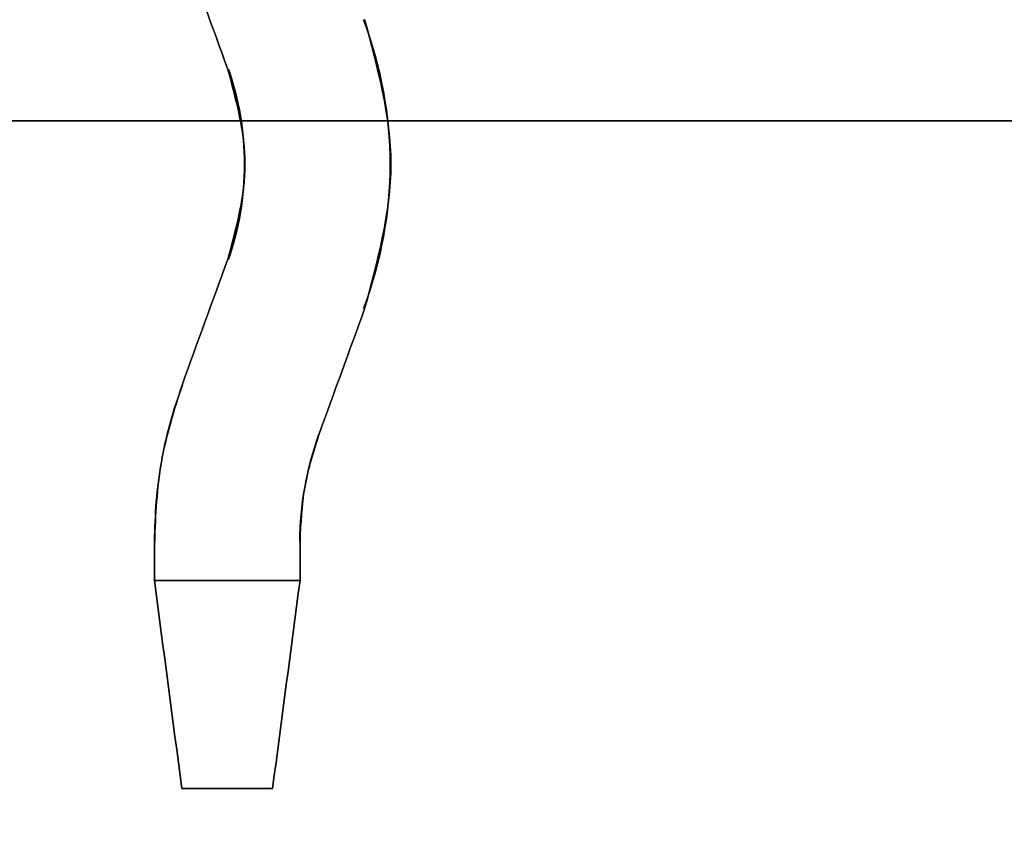
# Model space of a CAD drawing. Units: millimetres. Extents: x 7 to 203, y 15 to 174.
# Drawn here: x 174 to 177, y 26 to 28 of the extents above; entities that cross this region are included whole.
import ezdxf

# ---------------------------------------------------------------- set-up
doc = ezdxf.new("R2010")
doc.units = ezdxf.units.MM
doc.header["$PDSIZE"] = -1
doc.layers.add('1', color=7, linetype='Continuous', true_color=0xffffff)
doc.styles.get("Standard").update_dxf_attribs({"font": 'arial.ttf', "height": 2})
doc.dimstyles.get("Standard").update_dxf_attribs({"dimtxt": 0.18, "dimasz": 0.18, "dimexe": 0.18, "dimexo": 0.0625, "dimgap": 0.09, "dimtad": 0, "dimtih": 1, "dimtoh": 1, "dimdec": 4, "dimzin": 0, "dimdsep": 46, "dimtxsty": 'Standard', "dimcen": 0.09, "dimadec": 0, "dimazin": 0, "dimtfac": 1, "dimtdec": 4, "dimtofl": 0, "dimtmove": 0, "dimatfit": 3, "dimfxl": 1, "dimtolj": 1, "dimtzin": 0, "dimarcsym": 0})

# ---------------------------------------------------------------- blocks, each defined once
blk = doc.blocks.new('*D39')
at = {"color": 0, "lineweight": -2, "transparency": 16777216}
for p, q in [((192.4972, 29.6136), (192.4972, 15.64)), ((141.3257, 29.1056), (141.3257, 15.64)), ((141.5057, 15.82), (163.4469, 15.82)), ((192.3172, 15.82), (170.3759, 15.82))]:
    blk.add_line(p, q, dxfattribs=at)
at = {"color": 0, "transparency": 16777216}
for points in [[(141.5057, 15.85), (141.5057, 15.79), (141.3257, 15.82)], [(192.3172, 15.85), (192.3172, 15.79), (192.4972, 15.82)]]:
    blk.add_solid(points, dxfattribs=at)
at = {"layer": 'Defpoints', "color": 0, "transparency": 16777216}
for p in [(192.4972, 29.6761), (141.3257, 29.1681), (192.4972, 15.82)]:
    blk.add_point(p, dxfattribs=at)
at = {"color": 0, "transparency": 16777216, "insert": (166.9114, 15.82), "char_height": 2, "attachment_point": 5}
blk.add_mtext('\\A1;51.17', dxfattribs=at)

msp = doc.modelspace()

# ---------------------------------------------------------------- linework, layer by layer
at = {"layer": '1', "color": 252, "linetype": 'Continuous'}
for p, q in [((144.7503, 27.8473), (189.0733, 27.8473)), ((189.0733, 27.8473), (156.5613, 27.8473))]:
    msp.add_line(p, q, dxfattribs=at)
at = {"layer": '1', "color": 7, "linetype": 'Continuous'}
for points, degree in [([(174.676, 27.9957), (174.632, 28.1168), (174.5879, 28.2378), (174.5439, 28.3588)], 3), ([(174.5439, 28.3588), (174.5879, 28.2378), (174.632, 28.1168), (174.676, 27.9957)], 3), ([(174.676, 27.9957), (174.632, 28.1168), (174.5879, 28.2378), (174.5439, 28.3588)], 3), ([(174.676, 27.9957), (174.632, 28.1168), (174.5879, 28.2378), (174.5439, 28.3588)], 3), ([(174.5439, 28.3588), (174.5879, 28.2378), (174.632, 28.1168), (174.676, 27.9957)], 3), ([(174.676, 27.9957), (174.632, 28.1168), (174.5879, 28.2378), (174.5439, 28.3588)], 3), ([(174.5439, 28.3588), (174.5879, 28.2378), (174.632, 28.1168), (174.676, 27.9957)], 3), ([(174.5439, 28.3588), (174.5879, 28.2378), (174.632, 28.1168), (174.676, 27.9957)], 3), ([(174.5439, 28.3588), (174.5879, 28.2378), (174.632, 28.1168), (174.676, 27.9957)], 3), ([(174.676, 27.9957), (174.632, 28.1168), (174.5879, 28.2378), (174.5439, 28.3588)], 3), ([(174.5439, 28.3588), (174.5879, 28.2378), (174.632, 28.1168), (174.676, 27.9957)], 3), ([(174.676, 27.9957), (174.632, 28.1168), (174.5879, 28.2378), (174.5439, 28.3588)], 3), ([(174.5439, 28.3588), (174.5879, 28.2378), (174.632, 28.1168), (174.676, 27.9957)], 3), ([(174.676, 27.9957), (174.632, 28.1168), (174.5879, 28.2378), (174.5439, 28.3588)], 3), ([(174.5439, 28.3588), (174.5879, 28.2378), (174.632, 28.1168), (174.676, 27.9957)], 3), ([(174.5439, 28.3588), (174.5879, 28.2378), (174.632, 28.1168), (174.676, 27.9957)], 3), ([(174.676, 27.9957), (174.632, 28.1168), (174.5879, 28.2378), (174.5439, 28.3588)], 3), ([(174.5439, 28.3588), (174.5879, 28.2378), (174.632, 28.1168), (174.676, 27.9957)], 3), ([(174.5439, 28.3588), (174.5879, 28.2378), (174.632, 28.1168), (174.676, 27.9957)], 3), ([(174.676, 27.9957), (174.632, 28.1168), (174.5879, 28.2378), (174.5439, 28.3588)], 3), ([(174.676, 27.9957), (174.632, 28.1168), (174.5879, 28.2378), (174.5439, 28.3588)], 3), ([(174.676, 27.9957), (174.632, 28.1168), (174.5879, 28.2378), (174.5439, 28.3588)], 3), ([(174.5439, 28.3588), (174.5879, 28.2378), (174.632, 28.1168), (174.676, 27.9957)], 3), ([(174.676, 27.9957), (174.632, 28.1168), (174.5879, 28.2378), (174.5439, 28.3588)], 3), ([(174.5439, 28.3588), (174.5879, 28.2378), (174.632, 28.1168), (174.676, 27.9957)], 3), ([(174.676, 27.9957), (174.632, 28.1168), (174.5879, 28.2378), (174.5439, 28.3588)], 3), ([(174.5439, 28.3588), (174.5879, 28.2378), (174.632, 28.1168), (174.676, 27.9957)], 3), ([(174.676, 27.9957), (174.632, 28.1168), (174.5879, 28.2378), (174.5439, 28.3588)], 3), ([(174.676, 27.9957), (174.632, 28.1168), (174.5879, 28.2378), (174.5439, 28.3588)], 3), ([(174.676, 27.9957), (174.632, 28.1168), (174.5879, 28.2378), (174.5439, 28.3588)], 3), ([(174.5439, 28.3588), (174.5879, 28.2378), (174.632, 28.1168), (174.676, 27.9957)], 3), ([(174.5439, 28.3588), (174.5879, 28.2378), (174.632, 28.1168), (174.676, 27.9957)], 3), ([(175.0677, 27.306), (175.1183, 27.4424), (175.1703, 27.7221), (175.1183, 28.0019), (175.0677, 28.1383)], 3), ([(175.0677, 28.1383), (175.1183, 28.0019), (175.1703, 27.7221), (175.1183, 27.4424), (175.0677, 27.306)], 3), ([(175.0677, 27.306), (175.1183, 27.4424), (175.1703, 27.7221), (175.1183, 28.0019), (175.0677, 28.1383)], 3), ([(175.0677, 28.1383), (175.1183, 28.0019), (175.1703, 27.7221), (175.1183, 27.4424), (175.0677, 27.306)], 3), ([(175.0677, 28.1383), (175.1183, 28.0019), (175.1703, 27.7221), (175.1183, 27.4424), (175.0677, 27.306)], 3), ([(175.0677, 27.306), (175.1183, 27.4424), (175.1703, 27.7221), (175.1183, 28.0019), (175.0677, 28.1383)], 3), ([(175.0677, 28.1383), (175.1183, 28.0019), (175.1703, 27.7221), (175.1183, 27.4424), (175.0677, 27.306)], 3), ([(175.0677, 27.306), (175.1183, 27.4424), (175.1703, 27.7221), (175.1183, 28.0019), (175.0677, 28.1383)], 3), ([(175.0677, 27.306), (175.1183, 27.4424), (175.1703, 27.7221), (175.1183, 28.0019), (175.0677, 28.1383)], 3), ([(175.0677, 28.1383), (175.1183, 28.0019), (175.1703, 27.7221), (175.1183, 27.4424), (175.0677, 27.306)], 3), ([(175.0677, 27.306), (175.1183, 27.4424), (175.1703, 27.7221), (175.1183, 28.0019), (175.0677, 28.1383)], 3), ([(175.0677, 28.1383), (175.1183, 28.0019), (175.1703, 27.7221), (175.1183, 27.4424), (175.0677, 27.306)], 3), ([(175.0677, 27.306), (175.1183, 27.4424), (175.1703, 27.7221), (175.1183, 28.0019), (175.0677, 28.1383)], 3), ([(175.0677, 27.306), (175.1183, 27.4424), (175.1703, 27.7221), (175.1183, 28.0019), (175.0677, 28.1383)], 3), ([(175.0677, 28.1383), (175.1183, 28.0019), (175.1703, 27.7221), (175.1183, 27.4424), (175.0677, 27.306)], 3), ([(175.0677, 28.1383), (175.1183, 28.0019), (175.1703, 27.7221), (175.1183, 27.4424), (175.0677, 27.306)], 3), ([(175.0707, 28.1394), (175.1085, 28.0003), (175.1842, 27.7221), (175.1085, 27.444), (175.0707, 27.3049)], 3), ([(175.0707, 27.3049), (175.1085, 27.444), (175.1842, 27.7221), (175.1085, 28.0003), (175.0707, 28.1394)], 3), ([(175.0707, 28.1394), (175.1085, 28.0003), (175.1842, 27.7221), (175.1085, 27.444), (175.0707, 27.3049)], 3), ([(175.0707, 27.3049), (175.1085, 27.444), (175.1842, 27.7221), (175.1085, 28.0003), (175.0707, 28.1394)], 3), ([(175.0707, 27.3049), (175.1085, 27.444), (175.1842, 27.7221), (175.1085, 28.0003), (175.0707, 28.1394)], 3), ([(175.0707, 27.3049), (175.1085, 27.444), (175.1842, 27.7221), (175.1085, 28.0003), (175.0707, 28.1394)], 3), ([(175.0707, 27.3049), (175.1085, 27.444), (175.1842, 27.7221), (175.1085, 28.0003), (175.0707, 28.1394)], 3), ([(175.0707, 28.1394), (175.1085, 28.0003), (175.1842, 27.7221), (175.1085, 27.444), (175.0707, 27.3049)], 3), ([(175.0707, 28.1394), (175.1085, 28.0003), (175.1842, 27.7221), (175.1085, 27.444), (175.0707, 27.3049)], 3), ([(175.0707, 28.1394), (175.1085, 28.0003), (175.1842, 27.7221), (175.1085, 27.444), (175.0707, 27.3049)], 3), ([(175.0707, 27.3049), (175.1085, 27.444), (175.1842, 27.7221), (175.1085, 28.0003), (175.0707, 28.1394)], 3), ([(175.0707, 28.1394), (175.1085, 28.0003), (175.1842, 27.7221), (175.1085, 27.444), (175.0707, 27.3049)], 3), ([(175.0707, 27.3049), (175.1085, 27.444), (175.1842, 27.7221), (175.1085, 28.0003), (175.0707, 28.1394)], 3), ([(175.0707, 28.1394), (175.1085, 28.0003), (175.1842, 27.7221), (175.1085, 27.444), (175.0707, 27.3049)], 3), ([(175.0707, 28.1394), (175.1085, 28.0003), (175.1842, 27.7221), (175.1085, 27.444), (175.0707, 27.3049)], 3), ([(175.0707, 27.3049), (175.1085, 27.444), (175.1842, 27.7221), (175.1085, 28.0003), (175.0707, 28.1394)], 3), ([(174.676, 27.4485), (174.7008, 27.5397), (174.7503, 27.7221), (174.7008, 27.9045), (174.676, 27.9957)], 3), ([(174.676, 27.9957), (174.7008, 27.9045), (174.7503, 27.7221), (174.7008, 27.5397), (174.676, 27.4485)], 3), ([(174.676, 27.4485), (174.7008, 27.5397), (174.7503, 27.7221), (174.7008, 27.9045), (174.676, 27.9957)], 3), ([(174.676, 27.9957), (174.7008, 27.9045), (174.7503, 27.7221), (174.7008, 27.5397), (174.676, 27.4485)], 3), ([(174.676, 27.9957), (174.7008, 27.9045), (174.7503, 27.7221), (174.7008, 27.5397), (174.676, 27.4485)], 3), ([(174.676, 27.9957), (174.7008, 27.9045), (174.7503, 27.7221), (174.7008, 27.5397), (174.676, 27.4485)], 3), ([(174.676, 27.4485), (174.7008, 27.5397), (174.7503, 27.7221), (174.7008, 27.9045), (174.676, 27.9957)], 3), ([(174.676, 27.9957), (174.7008, 27.9045), (174.7503, 27.7221), (174.7008, 27.5397), (174.676, 27.4485)], 3), ([(174.676, 27.4485), (174.7008, 27.5397), (174.7503, 27.7221), (174.7008, 27.9045), (174.676, 27.9957)], 3), ([(174.676, 27.4485), (174.7008, 27.5397), (174.7503, 27.7221), (174.7008, 27.9045), (174.676, 27.9957)], 3), ([(174.676, 27.9957), (174.7008, 27.9045), (174.7503, 27.7221), (174.7008, 27.5397), (174.676, 27.4485)], 3), ([(174.676, 27.4485), (174.7008, 27.5397), (174.7503, 27.7221), (174.7008, 27.9045), (174.676, 27.9957)], 3), ([(174.676, 27.9957), (174.7008, 27.9045), (174.7503, 27.7221), (174.7008, 27.5397), (174.676, 27.4485)], 3), ([(174.676, 27.4485), (174.7008, 27.5397), (174.7503, 27.7221), (174.7008, 27.9045), (174.676, 27.9957)], 3), ([(174.676, 27.4485), (174.7008, 27.5397), (174.7503, 27.7221), (174.7008, 27.9045), (174.676, 27.9957)], 3), ([(174.676, 27.9957), (174.7008, 27.9045), (174.7503, 27.7221), (174.7008, 27.5397), (174.676, 27.4485)], 3), ([(174.5439, 27.0854), (174.5879, 27.2065), (174.632, 27.3275), (174.676, 27.4485)], 3), ([(174.676, 27.4485), (174.632, 27.3275), (174.5879, 27.2065), (174.5439, 27.0854)], 3), ([(174.5439, 27.0854), (174.5879, 27.2065), (174.632, 27.3275), (174.676, 27.4485)], 3), ([(174.5439, 27.0854), (174.5879, 27.2065), (174.632, 27.3275), (174.676, 27.4485)], 3), ([(174.676, 27.4485), (174.632, 27.3275), (174.5879, 27.2065), (174.5439, 27.0854)], 3), ([(174.676, 27.4485), (174.632, 27.3275), (174.5879, 27.2065), (174.5439, 27.0854)], 3), ([(174.676, 27.4485), (174.632, 27.3275), (174.5879, 27.2065), (174.5439, 27.0854)], 3), ([(174.5439, 27.0854), (174.5879, 27.2065), (174.632, 27.3275), (174.676, 27.4485)], 3), ([(174.676, 27.4485), (174.632, 27.3275), (174.5879, 27.2065), (174.5439, 27.0854)], 3), ([(174.5439, 27.0854), (174.5879, 27.2065), (174.632, 27.3275), (174.676, 27.4485)], 3), ([(174.676, 27.4485), (174.632, 27.3275), (174.5879, 27.2065), (174.5439, 27.0854)], 3), ([(174.5439, 27.0854), (174.5879, 27.2065), (174.632, 27.3275), (174.676, 27.4485)], 3), ([(174.676, 27.4485), (174.632, 27.3275), (174.5879, 27.2065), (174.5439, 27.0854)], 3), ([(174.5439, 27.0854), (174.5879, 27.2065), (174.632, 27.3275), (174.676, 27.4485)], 3), ([(174.5439, 27.0854), (174.5879, 27.2065), (174.632, 27.3275), (174.676, 27.4485)], 3), ([(174.676, 27.4485), (174.632, 27.3275), (174.5879, 27.2065), (174.5439, 27.0854)], 3), ([(174.5439, 27.0854), (174.5879, 27.2065), (174.632, 27.3275), (174.676, 27.4485)], 3), ([(174.5439, 27.0854), (174.5879, 27.2065), (174.632, 27.3275), (174.676, 27.4485)], 3), ([(174.676, 27.4485), (174.632, 27.3275), (174.5879, 27.2065), (174.5439, 27.0854)], 3), ([(174.676, 27.4485), (174.632, 27.3275), (174.5879, 27.2065), (174.5439, 27.0854)], 3), ([(174.5439, 27.0854), (174.5879, 27.2065), (174.632, 27.3275), (174.676, 27.4485)], 3), ([(174.5439, 27.0854), (174.5879, 27.2065), (174.632, 27.3275), (174.676, 27.4485)], 3), ([(174.676, 27.4485), (174.632, 27.3275), (174.5879, 27.2065), (174.5439, 27.0854)], 3), ([(174.676, 27.4485), (174.632, 27.3275), (174.5879, 27.2065), (174.5439, 27.0854)], 3), ([(174.5439, 27.0854), (174.5879, 27.2065), (174.632, 27.3275), (174.676, 27.4485)], 3), ([(174.676, 27.4485), (174.632, 27.3275), (174.5879, 27.2065), (174.5439, 27.0854)], 3), ([(174.5439, 27.0854), (174.5879, 27.2065), (174.632, 27.3275), (174.676, 27.4485)], 3), ([(174.5439, 27.0854), (174.5879, 27.2065), (174.632, 27.3275), (174.676, 27.4485)], 3), ([(174.676, 27.4485), (174.632, 27.3275), (174.5879, 27.2065), (174.5439, 27.0854)], 3), ([(174.676, 27.4485), (174.632, 27.3275), (174.5879, 27.2065), (174.5439, 27.0854)], 3), ([(174.5439, 27.0854), (174.5879, 27.2065), (174.632, 27.3275), (174.676, 27.4485)], 3), ([(174.676, 27.4485), (174.632, 27.3275), (174.5879, 27.2065), (174.5439, 27.0854)], 3), ([(175.0707, 27.3049), (175.0266, 27.1838), (174.9826, 27.0628), (174.9385, 26.9418)], 3), ([(175.0707, 27.3049), (175.0266, 27.1838), (174.9826, 27.0628), (174.9385, 26.9418)], 3), ([(174.9385, 26.9418), (174.9826, 27.0628), (175.0266, 27.1838), (175.0707, 27.3049)], 3), ([(175.0707, 27.3049), (175.0266, 27.1838), (174.9826, 27.0628), (174.9385, 26.9418)], 3), ([(175.0707, 27.3049), (175.0266, 27.1838), (174.9826, 27.0628), (174.9385, 26.9418)], 3), ([(174.9385, 26.9418), (174.9826, 27.0628), (175.0266, 27.1838), (175.0707, 27.3049)], 3), ([(174.9385, 26.9418), (174.9826, 27.0628), (175.0266, 27.1838), (175.0707, 27.3049)], 3), ([(174.9385, 26.9418), (174.9826, 27.0628), (175.0266, 27.1838), (175.0707, 27.3049)], 3), ([(175.0707, 27.3049), (175.0266, 27.1838), (174.9826, 27.0628), (174.9385, 26.9418)], 3), ([(175.0707, 27.3049), (175.0266, 27.1838), (174.9826, 27.0628), (174.9385, 26.9418)], 3), ([(174.9385, 26.9418), (174.9826, 27.0628), (175.0266, 27.1838), (175.0707, 27.3049)], 3), ([(174.9385, 26.9418), (174.9826, 27.0628), (175.0266, 27.1838), (175.0707, 27.3049)], 3), ([(174.9385, 26.9418), (174.9826, 27.0628), (175.0266, 27.1838), (175.0707, 27.3049)], 3), ([(175.0707, 27.3049), (175.0266, 27.1838), (174.9826, 27.0628), (174.9385, 26.9418)], 3), ([(175.0707, 27.3049), (175.0266, 27.1838), (174.9826, 27.0628), (174.9385, 26.9418)], 3), ([(174.9385, 26.9418), (174.9826, 27.0628), (175.0266, 27.1838), (175.0707, 27.3049)], 3), ([(175.0707, 27.3049), (175.0266, 27.1838), (174.9826, 27.0628), (174.9385, 26.9418)], 3), ([(174.9385, 26.9418), (174.9826, 27.0628), (175.0266, 27.1838), (175.0707, 27.3049)], 3), ([(175.0707, 27.3049), (175.0266, 27.1838), (174.9826, 27.0628), (174.9385, 26.9418)], 3), ([(174.9385, 26.9418), (174.9826, 27.0628), (175.0266, 27.1838), (175.0707, 27.3049)], 3), ([(175.0707, 27.3049), (175.0266, 27.1838), (174.9826, 27.0628), (174.9385, 26.9418)], 3), ([(175.0707, 27.3049), (175.0266, 27.1838), (174.9826, 27.0628), (174.9385, 26.9418)], 3), ([(175.0707, 27.3049), (175.0266, 27.1838), (174.9826, 27.0628), (174.9385, 26.9418)], 3), ([(174.9385, 26.9418), (174.9826, 27.0628), (175.0266, 27.1838), (175.0707, 27.3049)], 3), ([(174.9385, 26.9418), (174.9826, 27.0628), (175.0266, 27.1838), (175.0707, 27.3049)], 3), ([(175.0707, 27.3049), (175.0266, 27.1838), (174.9826, 27.0628), (174.9385, 26.9418)], 3), ([(175.0707, 27.3049), (175.0266, 27.1838), (174.9826, 27.0628), (174.9385, 26.9418)], 3), ([(174.9385, 26.9418), (174.9826, 27.0628), (175.0266, 27.1838), (175.0707, 27.3049)], 3), ([(174.9385, 26.9418), (174.9826, 27.0628), (175.0266, 27.1838), (175.0707, 27.3049)], 3), ([(175.0707, 27.3049), (175.0266, 27.1838), (174.9826, 27.0628), (174.9385, 26.9418)], 3), ([(174.9385, 26.9418), (174.9826, 27.0628), (175.0266, 27.1838), (175.0707, 27.3049)], 3), ([(174.9385, 26.9418), (174.9826, 27.0628), (175.0266, 27.1838), (175.0707, 27.3049)], 3), ([(174.4643, 26.634), (174.4676, 26.711), (174.4744, 26.8649), (174.5207, 27.0119), (174.5439, 27.0854)], 3), ([(174.5439, 27.0854), (174.5207, 27.0119), (174.4744, 26.8649), (174.4676, 26.711), (174.4643, 26.634)], 3), ([(174.4643, 26.634), (174.4676, 26.711), (174.4744, 26.8649), (174.5207, 27.0119), (174.5439, 27.0854)], 3), ([(174.5439, 27.0854), (174.5207, 27.0119), (174.4744, 26.8649), (174.4676, 26.711), (174.4643, 26.634)], 3), ([(174.5439, 27.0854), (174.5207, 27.0119), (174.4744, 26.8649), (174.4676, 26.711), (174.4643, 26.634)], 3), ([(174.5439, 27.0854), (174.5207, 27.0119), (174.4744, 26.8649), (174.4676, 26.711), (174.4643, 26.634)], 3), ([(174.5439, 27.0854), (174.5207, 27.0119), (174.4744, 26.8649), (174.4676, 26.711), (174.4643, 26.634)], 3), ([(174.4643, 26.634), (174.4676, 26.711), (174.4744, 26.8649), (174.5207, 27.0119), (174.5439, 27.0854)], 3), ([(174.4643, 26.634), (174.4676, 26.711), (174.4744, 26.8649), (174.5207, 27.0119), (174.5439, 27.0854)], 3), ([(174.4643, 26.634), (174.4676, 26.711), (174.4744, 26.8649), (174.5207, 27.0119), (174.5439, 27.0854)], 3), ([(174.5439, 27.0854), (174.5207, 27.0119), (174.4744, 26.8649), (174.4676, 26.711), (174.4643, 26.634)], 3), ([(174.4643, 26.634), (174.4676, 26.711), (174.4744, 26.8649), (174.5207, 27.0119), (174.5439, 27.0854)], 3), ([(174.5439, 27.0854), (174.5207, 27.0119), (174.4744, 26.8649), (174.4676, 26.711), (174.4643, 26.634)], 3), ([(174.4643, 26.634), (174.4676, 26.711), (174.4744, 26.8649), (174.5207, 27.0119), (174.5439, 27.0854)], 3), ([(174.4643, 26.634), (174.4676, 26.711), (174.4744, 26.8649), (174.5207, 27.0119), (174.5439, 27.0854)], 3), ([(174.5439, 27.0854), (174.5207, 27.0119), (174.4744, 26.8649), (174.4676, 26.711), (174.4643, 26.634)], 3), ([(174.5451, 27.085), (174.518, 27.0126), (174.4772, 26.8644), (174.4648, 26.7113), (174.4656, 26.634)], 3), ([(174.4656, 26.634), (174.4648, 26.7113), (174.4772, 26.8644), (174.518, 27.0126), (174.5451, 27.085)], 3), ([(174.5451, 27.085), (174.518, 27.0126), (174.4772, 26.8644), (174.4648, 26.7113), (174.4656, 26.634)], 3), ([(174.5451, 27.085), (174.518, 27.0126), (174.4772, 26.8644), (174.4648, 26.7113), (174.4656, 26.634)], 3), ([(174.5451, 27.085), (174.518, 27.0126), (174.4772, 26.8644), (174.4648, 26.7113), (174.4656, 26.634)], 3), ([(174.5451, 27.085), (174.518, 27.0126), (174.4772, 26.8644), (174.4648, 26.7113), (174.4656, 26.634)], 3), ([(174.4656, 26.634), (174.4648, 26.7113), (174.4772, 26.8644), (174.518, 27.0126), (174.5451, 27.085)], 3), ([(174.5451, 27.085), (174.518, 27.0126), (174.4772, 26.8644), (174.4648, 26.7113), (174.4656, 26.634)], 3), ([(174.4656, 26.634), (174.4648, 26.7113), (174.4772, 26.8644), (174.518, 27.0126), (174.5451, 27.085)], 3), ([(174.4656, 26.634), (174.4648, 26.7113), (174.4772, 26.8644), (174.518, 27.0126), (174.5451, 27.085)], 3), ([(174.5451, 27.085), (174.518, 27.0126), (174.4772, 26.8644), (174.4648, 26.7113), (174.4656, 26.634)], 3), ([(174.4656, 26.634), (174.4648, 26.7113), (174.4772, 26.8644), (174.518, 27.0126), (174.5451, 27.085)], 3), ([(174.5451, 27.085), (174.518, 27.0126), (174.4772, 26.8644), (174.4648, 26.7113), (174.4656, 26.634)], 3), ([(174.4656, 26.634), (174.4648, 26.7113), (174.4772, 26.8644), (174.518, 27.0126), (174.5451, 27.085)], 3), ([(174.4656, 26.634), (174.4648, 26.7113), (174.4772, 26.8644), (174.518, 27.0126), (174.5451, 27.085)], 3), ([(174.4656, 26.634), (174.4648, 26.7113), (174.4772, 26.8644), (174.518, 27.0126), (174.5451, 27.085)], 3), ([(174.9385, 26.9418), (174.9228, 26.8917), (174.8912, 26.7914), (174.8866, 26.6865), (174.8843, 26.634)], 3), ([(174.8843, 26.634), (174.8866, 26.6865), (174.8912, 26.7914), (174.9228, 26.8917), (174.9385, 26.9418)], 3), ([(174.9385, 26.9418), (174.9228, 26.8917), (174.8912, 26.7914), (174.8866, 26.6865), (174.8843, 26.634)], 3), ([(174.8843, 26.634), (174.8866, 26.6865), (174.8912, 26.7914), (174.9228, 26.8917), (174.9385, 26.9418)], 3), ([(174.8843, 26.634), (174.8866, 26.6865), (174.8912, 26.7914), (174.9228, 26.8917), (174.9385, 26.9418)], 3), ([(174.8843, 26.634), (174.8866, 26.6865), (174.8912, 26.7914), (174.9228, 26.8917), (174.9385, 26.9418)], 3), ([(174.8843, 26.634), (174.8866, 26.6865), (174.8912, 26.7914), (174.9228, 26.8917), (174.9385, 26.9418)], 3), ([(174.9385, 26.9418), (174.9228, 26.8917), (174.8912, 26.7914), (174.8866, 26.6865), (174.8843, 26.634)], 3), ([(174.9385, 26.9418), (174.9228, 26.8917), (174.8912, 26.7914), (174.8866, 26.6865), (174.8843, 26.634)], 3), ([(174.9385, 26.9418), (174.9228, 26.8917), (174.8912, 26.7914), (174.8866, 26.6865), (174.8843, 26.634)], 3), ([(174.8843, 26.634), (174.8866, 26.6865), (174.8912, 26.7914), (174.9228, 26.8917), (174.9385, 26.9418)], 3), ([(174.9385, 26.9418), (174.9228, 26.8917), (174.8912, 26.7914), (174.8866, 26.6865), (174.8843, 26.634)], 3), ([(174.8843, 26.634), (174.8866, 26.6865), (174.8912, 26.7914), (174.9228, 26.8917), (174.9385, 26.9418)], 3), ([(174.9385, 26.9418), (174.9228, 26.8917), (174.8912, 26.7914), (174.8866, 26.6865), (174.8843, 26.634)], 3), ([(174.9385, 26.9418), (174.9228, 26.8917), (174.8912, 26.7914), (174.8866, 26.6865), (174.8843, 26.634)], 3), ([(174.8843, 26.634), (174.8866, 26.6865), (174.8912, 26.7914), (174.9228, 26.8917), (174.9385, 26.9418)], 3), ([(174.4643, 26.5221), (174.4643, 26.5594), (174.4643, 26.5967), (174.4643, 26.634)], 3), ([(174.4643, 26.634), (174.4643, 26.5967), (174.4643, 26.5594), (174.4643, 26.5221)], 3), ([(174.4643, 26.5221), (174.4643, 26.5594), (174.4643, 26.5967), (174.4643, 26.634)], 3), ([(174.4643, 26.5221), (174.4643, 26.5594), (174.4643, 26.5967), (174.4643, 26.634)], 3), ([(174.4643, 26.634), (174.4643, 26.5967), (174.4643, 26.5594), (174.4643, 26.5221)], 3), ([(174.4643, 26.634), (174.4643, 26.5967), (174.4643, 26.5594), (174.4643, 26.5221)], 3), ([(174.4643, 26.5221), (174.4643, 26.5594), (174.4643, 26.5967), (174.4643, 26.634)], 3), ([(174.4643, 26.5221), (174.4643, 26.5594), (174.4643, 26.5967), (174.4643, 26.634)], 3), ([(174.4643, 26.634), (174.4643, 26.5967), (174.4643, 26.5594), (174.4643, 26.5221)], 3), ([(174.4643, 26.5221), (174.4643, 26.5594), (174.4643, 26.5967), (174.4643, 26.634)], 3), ([(174.4643, 26.634), (174.4643, 26.5967), (174.4643, 26.5594), (174.4643, 26.5221)], 3), ([(174.4643, 26.634), (174.4643, 26.5967), (174.4643, 26.5594), (174.4643, 26.5221)], 3), ([(174.4643, 26.5221), (174.4643, 26.5594), (174.4643, 26.5967), (174.4643, 26.634)], 3), ([(174.4643, 26.5221), (174.4643, 26.5594), (174.4643, 26.5967), (174.4643, 26.634)], 3), ([(174.4643, 26.634), (174.4643, 26.5967), (174.4643, 26.5594), (174.4643, 26.5221)], 3), ([(174.4643, 26.634), (174.4643, 26.5967), (174.4643, 26.5594), (174.4643, 26.5221)], 3), ([(174.4643, 26.5221), (174.4643, 26.5594), (174.4643, 26.5967), (174.4643, 26.634)], 3), ([(174.4643, 26.5221), (174.4643, 26.5594), (174.4643, 26.5967), (174.4643, 26.634)], 3), ([(174.4643, 26.634), (174.4643, 26.5967), (174.4643, 26.5594), (174.4643, 26.5221)], 3), ([(174.4643, 26.5221), (174.4643, 26.5594), (174.4643, 26.5967), (174.4643, 26.634)], 3), ([(174.4643, 26.634), (174.4643, 26.5967), (174.4643, 26.5594), (174.4643, 26.5221)], 3), ([(174.4643, 26.5221), (174.4643, 26.5594), (174.4643, 26.5967), (174.4643, 26.634)], 3), ([(174.4643, 26.5221), (174.4643, 26.5594), (174.4643, 26.5967), (174.4643, 26.634)], 3), ([(174.4643, 26.634), (174.4643, 26.5967), (174.4643, 26.5594), (174.4643, 26.5221)], 3), ([(174.4643, 26.5221), (174.4643, 26.5594), (174.4643, 26.5967), (174.4643, 26.634)], 3), ([(174.4643, 26.634), (174.4643, 26.5967), (174.4643, 26.5594), (174.4643, 26.5221)], 3), ([(174.4643, 26.5221), (174.4643, 26.5594), (174.4643, 26.5967), (174.4643, 26.634)], 3), ([(174.4643, 26.634), (174.4643, 26.5967), (174.4643, 26.5594), (174.4643, 26.5221)], 3), ([(174.4643, 26.634), (174.4643, 26.5967), (174.4643, 26.5594), (174.4643, 26.5221)], 3), ([(174.4643, 26.5221), (174.4643, 26.5594), (174.4643, 26.5967), (174.4643, 26.634)], 3), ([(174.4643, 26.634), (174.4643, 26.5967), (174.4643, 26.5594), (174.4643, 26.5221)], 3), ([(174.4643, 26.634), (174.4643, 26.5967), (174.4643, 26.5594), (174.4643, 26.5221)], 3), ([(174.8843, 26.634), (174.8843, 26.5967), (174.8843, 26.5594), (174.8843, 26.5221)], 3), ([(174.8843, 26.5221), (174.8843, 26.5594), (174.8843, 26.5967), (174.8843, 26.634)], 3), ([(174.8843, 26.634), (174.8843, 26.5967), (174.8843, 26.5594), (174.8843, 26.5221)], 3), ([(174.8843, 26.5221), (174.8843, 26.5594), (174.8843, 26.5967), (174.8843, 26.634)], 3), ([(174.8843, 26.5221), (174.8843, 26.5594), (174.8843, 26.5967), (174.8843, 26.634)], 3), ([(174.8843, 26.634), (174.8843, 26.5967), (174.8843, 26.5594), (174.8843, 26.5221)], 3), ([(174.8843, 26.5221), (174.8843, 26.5594), (174.8843, 26.5967), (174.8843, 26.634)], 3), ([(174.8843, 26.5221), (174.8843, 26.5594), (174.8843, 26.5967), (174.8843, 26.634)], 3), ([(174.8843, 26.5221), (174.8843, 26.5594), (174.8843, 26.5967), (174.8843, 26.634)], 3), ([(174.8843, 26.634), (174.8843, 26.5967), (174.8843, 26.5594), (174.8843, 26.5221)], 3), ([(174.8843, 26.634), (174.8843, 26.5967), (174.8843, 26.5594), (174.8843, 26.5221)], 3), ([(174.8843, 26.634), (174.8843, 26.5967), (174.8843, 26.5594), (174.8843, 26.5221)], 3), ([(174.8843, 26.5221), (174.8843, 26.5594), (174.8843, 26.5967), (174.8843, 26.634)], 3), ([(174.8843, 26.634), (174.8843, 26.5967), (174.8843, 26.5594), (174.8843, 26.5221)], 3), ([(174.8843, 26.5221), (174.8843, 26.5594), (174.8843, 26.5967), (174.8843, 26.634)], 3), ([(174.8843, 26.634), (174.8843, 26.5967), (174.8843, 26.5594), (174.8843, 26.5221)], 3), ([(174.8843, 26.5221), (174.8843, 26.5594), (174.8843, 26.5967), (174.8843, 26.634)], 3), ([(174.8843, 26.634), (174.8843, 26.5967), (174.8843, 26.5594), (174.8843, 26.5221)], 3), ([(174.8843, 26.5221), (174.8843, 26.5594), (174.8843, 26.5967), (174.8843, 26.634)], 3), ([(174.8843, 26.634), (174.8843, 26.5967), (174.8843, 26.5594), (174.8843, 26.5221)], 3), ([(174.8843, 26.5221), (174.8843, 26.5594), (174.8843, 26.5967), (174.8843, 26.634)], 3), ([(174.8843, 26.634), (174.8843, 26.5967), (174.8843, 26.5594), (174.8843, 26.5221)], 3), ([(174.8843, 26.634), (174.8843, 26.5967), (174.8843, 26.5594), (174.8843, 26.5221)], 3), ([(174.8843, 26.5221), (174.8843, 26.5594), (174.8843, 26.5967), (174.8843, 26.634)], 3), ([(174.8843, 26.634), (174.8843, 26.5967), (174.8843, 26.5594), (174.8843, 26.5221)], 3), ([(174.8843, 26.5221), (174.8843, 26.5594), (174.8843, 26.5967), (174.8843, 26.634)], 3), ([(174.8843, 26.5221), (174.8843, 26.5594), (174.8843, 26.5967), (174.8843, 26.634)], 3), ([(174.8843, 26.634), (174.8843, 26.5967), (174.8843, 26.5594), (174.8843, 26.5221)], 3), ([(174.8843, 26.5221), (174.8843, 26.5594), (174.8843, 26.5967), (174.8843, 26.634)], 3), ([(174.8843, 26.634), (174.8843, 26.5967), (174.8843, 26.5594), (174.8843, 26.5221)], 3), ([(174.8843, 26.5221), (174.8843, 26.5594), (174.8843, 26.5967), (174.8843, 26.634)], 3), ([(174.8843, 26.634), (174.8843, 26.5967), (174.8843, 26.5594), (174.8843, 26.5221)], 3), ([(174.4643, 26.5221), (174.8843, 26.5221)], 1), ([(174.5433, 25.9221), (174.5169, 26.1221), (174.4906, 26.3221), (174.4643, 26.5221)], 3), ([(174.8843, 26.5221), (174.4643, 26.5221)], 1), ([(174.4643, 26.5221), (174.8843, 26.5221)], 1), ([(174.8843, 26.5221), (174.4643, 26.5221)], 1), ([(174.5433, 25.9221), (174.5169, 26.1221), (174.4906, 26.3221), (174.4643, 26.5221)], 3), ([(174.4643, 26.5221), (174.4906, 26.3221), (174.5169, 26.1221), (174.5433, 25.9221)], 3), ([(174.4643, 26.5221), (174.4906, 26.3221), (174.5169, 26.1221), (174.5433, 25.9221)], 3), ([(174.8843, 26.5221), (174.4643, 26.5221)], 1), ([(174.4643, 26.5221), (174.8843, 26.5221)], 1), ([(174.4643, 26.5221), (174.8843, 26.5221)], 1), ([(174.4643, 26.5221), (174.4906, 26.3221), (174.5169, 26.1221), (174.5433, 25.9221)], 3), ([(174.8843, 26.5221), (174.4643, 26.5221)], 1), ([(174.4643, 26.5221), (174.4906, 26.3221), (174.5169, 26.1221), (174.5433, 25.9221)], 3), ([(174.8843, 26.5221), (174.4643, 26.5221)], 1), ([(174.8843, 26.5221), (174.4643, 26.5221)], 1), ([(174.4643, 26.5221), (174.4906, 26.3221), (174.5169, 26.1221), (174.5433, 25.9221)], 3), ([(174.5433, 25.9221), (174.5169, 26.1221), (174.4906, 26.3221), (174.4643, 26.5221)], 3), ([(174.4643, 26.5221), (174.4906, 26.3221), (174.5169, 26.1221), (174.5433, 25.9221)], 3), ([(174.4643, 26.5221), (174.4906, 26.3221), (174.5169, 26.1221), (174.5433, 25.9221)], 3), ([(174.5433, 25.9221), (174.5169, 26.1221), (174.4906, 26.3221), (174.4643, 26.5221)], 3), ([(174.4643, 26.5221), (174.4906, 26.3221), (174.5169, 26.1221), (174.5433, 25.9221)], 3), ([(174.4643, 26.5221), (174.8843, 26.5221)], 1), ([(174.5433, 25.9221), (174.5169, 26.1221), (174.4906, 26.3221), (174.4643, 26.5221)], 3), ([(174.4643, 26.5221), (174.4906, 26.3221), (174.5169, 26.1221), (174.5433, 25.9221)], 3), ([(174.8843, 26.5221), (174.4643, 26.5221)], 1), ([(174.4643, 26.5221), (174.4906, 26.3221), (174.5169, 26.1221), (174.5433, 25.9221)], 3), ([(174.4643, 26.5221), (174.8843, 26.5221)], 1), ([(174.8843, 26.5221), (174.4643, 26.5221)], 1), ([(174.8843, 26.5221), (174.4643, 26.5221)], 1), ([(174.8843, 26.5221), (174.4643, 26.5221)], 1), ([(174.8843, 26.5221), (174.4643, 26.5221)], 1), ([(174.4643, 26.5221), (174.8843, 26.5221)], 1), ([(174.5433, 25.9221), (174.5169, 26.1221), (174.4906, 26.3221), (174.4643, 26.5221)], 3), ([(174.8843, 26.5221), (174.4643, 26.5221)], 1), ([(174.4643, 26.5221), (174.4906, 26.3221), (174.5169, 26.1221), (174.5433, 25.9221)], 3), ([(174.5433, 25.9221), (174.5169, 26.1221), (174.4906, 26.3221), (174.4643, 26.5221)], 3), ([(174.4643, 26.5221), (174.8843, 26.5221)], 1), ([(174.8843, 26.5221), (174.4643, 26.5221)], 1), ([(174.8843, 26.5221), (174.4643, 26.5221)], 1), ([(174.5433, 25.9221), (174.5169, 26.1221), (174.4906, 26.3221), (174.4643, 26.5221)], 3), ([(174.4643, 26.5221), (174.4906, 26.3221), (174.5169, 26.1221), (174.5433, 25.9221)], 3), ([(174.4643, 26.5221), (174.4906, 26.3221), (174.5169, 26.1221), (174.5433, 25.9221)], 3), ([(174.8843, 26.5221), (174.4643, 26.5221)], 1), ([(174.5433, 25.9221), (174.5169, 26.1221), (174.4906, 26.3221), (174.4643, 26.5221)], 3), ([(174.4643, 26.5221), (174.8843, 26.5221)], 1), ([(174.5433, 25.9221), (174.5169, 26.1221), (174.4906, 26.3221), (174.4643, 26.5221)], 3), ([(174.4643, 26.5221), (174.4906, 26.3221), (174.5169, 26.1221), (174.5433, 25.9221)], 3), ([(174.4643, 26.5221), (174.8843, 26.5221)], 1), ([(174.4643, 26.5221), (174.8843, 26.5221)], 1), ([(174.4643, 26.5221), (174.8843, 26.5221)], 1), ([(174.5433, 25.9221), (174.5169, 26.1221), (174.4906, 26.3221), (174.4643, 26.5221)], 3), ([(174.4643, 26.5221), (174.8843, 26.5221)], 1), ([(174.5433, 25.9221), (174.5169, 26.1221), (174.4906, 26.3221), (174.4643, 26.5221)], 3), ([(174.5433, 25.9221), (174.5169, 26.1221), (174.4906, 26.3221), (174.4643, 26.5221)], 3), ([(174.5433, 25.9221), (174.5169, 26.1221), (174.4906, 26.3221), (174.4643, 26.5221)], 3), ([(174.4643, 26.5221), (174.4906, 26.3221), (174.5169, 26.1221), (174.5433, 25.9221)], 3), ([(174.4643, 26.5221), (174.8843, 26.5221)], 1), ([(174.4643, 26.5221), (174.4906, 26.3221), (174.5169, 26.1221), (174.5433, 25.9221)], 3), ([(174.8843, 26.5221), (174.4643, 26.5221)], 1), ([(174.4643, 26.5221), (174.8843, 26.5221)], 1), ([(174.5433, 25.9221), (174.5169, 26.1221), (174.4906, 26.3221), (174.4643, 26.5221)], 3), ([(174.5433, 25.9221), (174.5169, 26.1221), (174.4906, 26.3221), (174.4643, 26.5221)], 3), ([(174.4643, 26.5221), (174.8843, 26.5221)], 1), ([(174.8843, 26.5221), (174.8579, 26.3221), (174.8316, 26.1221), (174.8053, 25.9221)], 3), ([(174.8053, 25.9221), (174.8316, 26.1221), (174.8579, 26.3221), (174.8843, 26.5221)], 3), ([(174.8053, 25.9221), (174.8316, 26.1221), (174.8579, 26.3221), (174.8843, 26.5221)], 3), ([(174.8053, 25.9221), (174.8316, 26.1221), (174.8579, 26.3221), (174.8843, 26.5221)], 3), ([(174.8053, 25.9221), (174.8316, 26.1221), (174.8579, 26.3221), (174.8843, 26.5221)], 3), ([(174.8053, 25.9221), (174.8316, 26.1221), (174.8579, 26.3221), (174.8843, 26.5221)], 3), ([(174.8843, 26.5221), (174.8579, 26.3221), (174.8316, 26.1221), (174.8053, 25.9221)], 3), ([(174.8843, 26.5221), (174.8579, 26.3221), (174.8316, 26.1221), (174.8053, 25.9221)], 3), ([(174.8053, 25.9221), (174.8316, 26.1221), (174.8579, 26.3221), (174.8843, 26.5221)], 3), ([(174.8053, 25.9221), (174.8316, 26.1221), (174.8579, 26.3221), (174.8843, 26.5221)], 3), ([(174.8843, 26.5221), (174.8579, 26.3221), (174.8316, 26.1221), (174.8053, 25.9221)], 3), ([(174.8053, 25.9221), (174.8316, 26.1221), (174.8579, 26.3221), (174.8843, 26.5221)], 3), ([(174.8843, 26.5221), (174.8579, 26.3221), (174.8316, 26.1221), (174.8053, 25.9221)], 3), ([(174.8053, 25.9221), (174.8316, 26.1221), (174.8579, 26.3221), (174.8843, 26.5221)], 3), ([(174.8053, 25.9221), (174.8316, 26.1221), (174.8579, 26.3221), (174.8843, 26.5221)], 3), ([(174.8843, 26.5221), (174.8579, 26.3221), (174.8316, 26.1221), (174.8053, 25.9221)], 3), ([(174.8843, 26.5221), (174.8579, 26.3221), (174.8316, 26.1221), (174.8053, 25.9221)], 3), ([(174.8053, 25.9221), (174.8316, 26.1221), (174.8579, 26.3221), (174.8843, 26.5221)], 3), ([(174.8843, 26.5221), (174.8579, 26.3221), (174.8316, 26.1221), (174.8053, 25.9221)], 3), ([(174.8053, 25.9221), (174.8316, 26.1221), (174.8579, 26.3221), (174.8843, 26.5221)], 3), ([(174.8843, 26.5221), (174.8579, 26.3221), (174.8316, 26.1221), (174.8053, 25.9221)], 3), ([(174.8843, 26.5221), (174.8579, 26.3221), (174.8316, 26.1221), (174.8053, 25.9221)], 3), ([(174.8843, 26.5221), (174.8579, 26.3221), (174.8316, 26.1221), (174.8053, 25.9221)], 3), ([(174.8843, 26.5221), (174.8579, 26.3221), (174.8316, 26.1221), (174.8053, 25.9221)], 3), ([(174.8053, 25.9221), (174.8316, 26.1221), (174.8579, 26.3221), (174.8843, 26.5221)], 3), ([(174.8843, 26.5221), (174.8579, 26.3221), (174.8316, 26.1221), (174.8053, 25.9221)], 3), ([(174.8053, 25.9221), (174.8316, 26.1221), (174.8579, 26.3221), (174.8843, 26.5221)], 3), ([(174.8843, 26.5221), (174.8579, 26.3221), (174.8316, 26.1221), (174.8053, 25.9221)], 3), ([(174.8053, 25.9221), (174.8316, 26.1221), (174.8579, 26.3221), (174.8843, 26.5221)], 3), ([(174.8053, 25.9221), (174.8316, 26.1221), (174.8579, 26.3221), (174.8843, 26.5221)], 3), ([(174.8843, 26.5221), (174.8579, 26.3221), (174.8316, 26.1221), (174.8053, 25.9221)], 3), ([(174.8843, 26.5221), (174.8579, 26.3221), (174.8316, 26.1221), (174.8053, 25.9221)], 3), ([(174.5432, 25.9221), (174.6306, 25.9221), (174.7179, 25.9221), (174.8053, 25.9221)], 3), ([(174.8053, 25.9221), (174.7179, 25.9221), (174.6306, 25.9221), (174.5432, 25.9221)], 3), ([(174.8053, 25.9221), (174.7179, 25.9221), (174.6306, 25.9221), (174.5432, 25.9221)], 3), ([(174.5432, 25.9221), (174.6306, 25.9221), (174.7179, 25.9221), (174.8053, 25.9221)], 3), ([(174.5432, 25.9221), (174.6306, 25.9221), (174.7179, 25.9221), (174.8053, 25.9221)], 3), ([(174.8053, 25.9221), (174.7179, 25.9221), (174.6306, 25.9221), (174.5432, 25.9221)], 3), ([(174.8053, 25.9221), (174.7179, 25.9221), (174.6306, 25.9221), (174.5432, 25.9221)], 3), ([(174.5432, 25.9221), (174.6306, 25.9221), (174.7179, 25.9221), (174.8053, 25.9221)], 3), ([(174.8053, 25.9221), (174.7179, 25.9221), (174.6306, 25.9221), (174.5432, 25.9221)], 3), ([(174.8053, 25.9221), (174.7179, 25.9221), (174.6306, 25.9221), (174.5432, 25.9221)], 3), ([(174.5432, 25.9221), (174.6306, 25.9221), (174.7179, 25.9221), (174.8053, 25.9221)], 3), ([(174.5432, 25.9221), (174.6306, 25.9221), (174.7179, 25.9221), (174.8053, 25.9221)], 3), ([(174.8053, 25.9221), (174.7179, 25.9221), (174.6306, 25.9221), (174.5432, 25.9221)], 3), ([(174.5432, 25.9221), (174.6306, 25.9221), (174.7179, 25.9221), (174.8053, 25.9221)], 3), ([(174.8053, 25.9221), (174.7179, 25.9221), (174.6306, 25.9221), (174.5432, 25.9221)], 3), ([(174.5432, 25.9221), (174.6306, 25.9221), (174.7179, 25.9221), (174.8053, 25.9221)], 3), ([(174.8053, 25.9221), (174.5433, 25.9221)], 1), ([(174.5433, 25.9221), (174.8053, 25.9221)], 1), ([(174.5433, 25.9221), (174.8053, 25.9221)], 1), ([(174.5433, 25.9221), (174.8053, 25.9221)], 1), ([(174.5433, 25.9221), (174.8053, 25.9221)], 1), ([(174.5433, 25.9221), (174.8053, 25.9221)], 1), ([(174.5433, 25.9221), (174.8053, 25.9221)], 1), ([(174.5433, 25.9221), (174.8053, 25.9221)], 1), ([(174.8053, 25.9221), (174.5433, 25.9221)], 1), ([(174.8053, 25.9221), (174.5433, 25.9221)], 1), ([(174.8053, 25.9221), (174.5433, 25.9221)], 1), ([(174.8053, 25.9221), (174.5433, 25.9221)], 1), ([(174.8053, 25.9221), (174.5433, 25.9221)], 1), ([(174.5433, 25.9221), (174.8053, 25.9221)], 1), ([(174.8053, 25.9221), (174.5433, 25.9221)], 1), ([(174.8053, 25.9221), (174.5433, 25.9221)], 1)]:
    msp.add_open_spline(points, degree=degree, dxfattribs=at)
for points, knots in [([(174.678, 27.4478), (174.7085, 27.5356), (174.74, 27.7222), (174.7085, 27.9088), (174.6784, 27.9966)], [0, 0, 0, 0, 0.499862, 1, 1, 1, 1]), ([(174.6784, 27.9966), (174.7085, 27.9088), (174.74, 27.7222), (174.7085, 27.5356), (174.678, 27.4478)], [0, 0, 0, 0, 0.500138, 1, 1, 1, 1]), ([(174.678, 27.4478), (174.7085, 27.5356), (174.74, 27.7222), (174.7085, 27.9088), (174.6784, 27.9966)], [0, 0, 0, 0, 0.499862, 1, 1, 1, 1]), ([(174.6784, 27.9966), (174.7085, 27.9088), (174.74, 27.7222), (174.7085, 27.5356), (174.678, 27.4478)], [0, 0, 0, 0, 0.500138, 1, 1, 1, 1]), ([(174.678, 27.4478), (174.7085, 27.5356), (174.74, 27.7222), (174.7085, 27.9088), (174.6784, 27.9966)], [0, 0, 0, 0, 0.499862, 1, 1, 1, 1]), ([(174.6784, 27.9966), (174.7085, 27.9088), (174.74, 27.7222), (174.7085, 27.5356), (174.678, 27.4478)], [0, 0, 0, 0, 0.500138, 1, 1, 1, 1]), ([(174.6784, 27.9966), (174.7085, 27.9088), (174.74, 27.7222), (174.7085, 27.5356), (174.678, 27.4478)], [0, 0, 0, 0, 0.500138, 1, 1, 1, 1]), ([(174.678, 27.4478), (174.7085, 27.5356), (174.74, 27.7222), (174.7085, 27.9088), (174.6784, 27.9966)], [0, 0, 0, 0, 0.499862, 1, 1, 1, 1]), ([(174.678, 27.4478), (174.7085, 27.5356), (174.74, 27.7222), (174.7085, 27.9088), (174.6784, 27.9966)], [0, 0, 0, 0, 0.499862, 1, 1, 1, 1]), ([(174.6784, 27.9966), (174.7085, 27.9088), (174.74, 27.7222), (174.7085, 27.5356), (174.678, 27.4478)], [0, 0, 0, 0, 0.500138, 1, 1, 1, 1]), ([(174.678, 27.4478), (174.7085, 27.5356), (174.74, 27.7222), (174.7085, 27.9088), (174.6784, 27.9966)], [0, 0, 0, 0, 0.499862, 1, 1, 1, 1]), ([(174.6784, 27.9966), (174.7085, 27.9088), (174.74, 27.7222), (174.7085, 27.5356), (174.678, 27.4478)], [0, 0, 0, 0, 0.500138, 1, 1, 1, 1]), ([(174.6784, 27.9966), (174.7085, 27.9088), (174.74, 27.7222), (174.7085, 27.5356), (174.678, 27.4478)], [0, 0, 0, 0, 0.500138, 1, 1, 1, 1]), ([(174.678, 27.4478), (174.7085, 27.5356), (174.74, 27.7222), (174.7085, 27.9088), (174.6784, 27.9966)], [0, 0, 0, 0, 0.499862, 1, 1, 1, 1]), ([(174.6784, 27.9966), (174.7085, 27.9088), (174.74, 27.7222), (174.7085, 27.5356), (174.678, 27.4478)], [0, 0, 0, 0, 0.500138, 1, 1, 1, 1]), ([(174.678, 27.4478), (174.7085, 27.5356), (174.74, 27.7222), (174.7085, 27.9088), (174.6784, 27.9966)], [0, 0, 0, 0, 0.499862, 1, 1, 1, 1]), ([(174.8836, 26.634), (174.8841, 26.6863), (174.8936, 26.791), (174.9205, 26.8927), (174.938, 26.942)], [0, 0, 0, 0, 0.500017, 1, 1, 1, 1]), ([(174.938, 26.942), (174.9205, 26.8927), (174.8936, 26.791), (174.8841, 26.6863), (174.8836, 26.634)], [0, 0, 0, 0, 0.499983, 1, 1, 1, 1]), ([(174.938, 26.942), (174.9205, 26.8927), (174.8936, 26.791), (174.8841, 26.6863), (174.8836, 26.634)], [0, 0, 0, 0, 0.499983, 1, 1, 1, 1]), ([(174.8836, 26.634), (174.8841, 26.6863), (174.8936, 26.791), (174.9205, 26.8927), (174.938, 26.942)], [0, 0, 0, 0, 0.500017, 1, 1, 1, 1]), ([(174.938, 26.942), (174.9205, 26.8927), (174.8936, 26.791), (174.8841, 26.6863), (174.8836, 26.634)], [0, 0, 0, 0, 0.499983, 1, 1, 1, 1]), ([(174.8836, 26.634), (174.8841, 26.6863), (174.8936, 26.791), (174.9205, 26.8927), (174.938, 26.942)], [0, 0, 0, 0, 0.500017, 1, 1, 1, 1]), ([(174.8836, 26.634), (174.8841, 26.6863), (174.8936, 26.791), (174.9205, 26.8927), (174.938, 26.942)], [0, 0, 0, 0, 0.500017, 1, 1, 1, 1]), ([(174.938, 26.942), (174.9205, 26.8927), (174.8936, 26.791), (174.8841, 26.6863), (174.8836, 26.634)], [0, 0, 0, 0, 0.499983, 1, 1, 1, 1]), ([(174.938, 26.942), (174.9205, 26.8927), (174.8936, 26.791), (174.8841, 26.6863), (174.8836, 26.634)], [0, 0, 0, 0, 0.499983, 1, 1, 1, 1]), ([(174.8836, 26.634), (174.8841, 26.6863), (174.8936, 26.791), (174.9205, 26.8927), (174.938, 26.942)], [0, 0, 0, 0, 0.500017, 1, 1, 1, 1]), ([(174.8836, 26.634), (174.8841, 26.6863), (174.8936, 26.791), (174.9205, 26.8927), (174.938, 26.942)], [0, 0, 0, 0, 0.500017, 1, 1, 1, 1]), ([(174.938, 26.942), (174.9205, 26.8927), (174.8936, 26.791), (174.8841, 26.6863), (174.8836, 26.634)], [0, 0, 0, 0, 0.499983, 1, 1, 1, 1]), ([(174.8836, 26.634), (174.8841, 26.6863), (174.8936, 26.791), (174.9205, 26.8927), (174.938, 26.942)], [0, 0, 0, 0, 0.500017, 1, 1, 1, 1]), ([(174.938, 26.942), (174.9205, 26.8927), (174.8936, 26.791), (174.8841, 26.6863), (174.8836, 26.634)], [0, 0, 0, 0, 0.499983, 1, 1, 1, 1]), ([(174.938, 26.942), (174.9205, 26.8927), (174.8936, 26.791), (174.8841, 26.6863), (174.8836, 26.634)], [0, 0, 0, 0, 0.499983, 1, 1, 1, 1]), ([(174.8836, 26.634), (174.8841, 26.6863), (174.8936, 26.791), (174.9205, 26.8927), (174.938, 26.942)], [0, 0, 0, 0, 0.500017, 1, 1, 1, 1])]:
    msp.add_open_spline(points, degree=3, knots=knots, dxfattribs=at)

# ---------------------------------------------------------------- dimensions: what is measured, and where the dimension line sits
at = {"color": 1}
dim = msp.add_linear_dim(base=(192.4972, 15.82), p1=(141.3257, 29.1681), p2=(192.4972, 29.6761), dimstyle='Standard', override={"dimdec": 2}, dxfattribs=at)
dim.commit()
dim.dimension.update_dxf_attribs({"geometry": '*D39', "text_midpoint": (166.9114, 15.82)})

doc.saveas('drawing.dxf')
